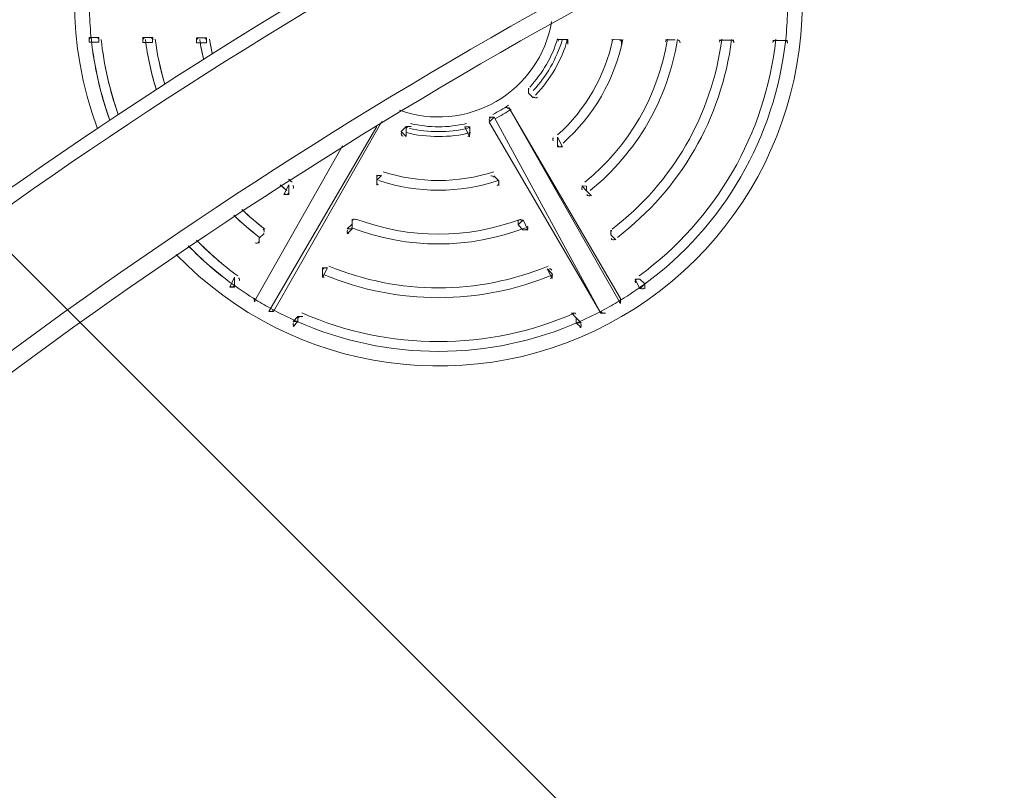
# Model space of a CAD drawing. Units: millimetres. Extents: x -3022 to 9430, y -10145 to 913.
# Drawn here: x 4732 to 5159, y -3121 to -2787 of the extents above; entities that cross this region are included whole.
import ezdxf

# ---------------------------------------------------------------- set-up
doc = ezdxf.new("R2010")
doc.units = ezdxf.units.MM
doc.header["$MEASUREMENT"] = 0
doc.layers.add('Work Layer', color=7, linetype='Continuous', lineweight=0)

msp = doc.modelspace()

# ---------------------------------------------------------------- linework, layer by layer
at = {"layer": 'Work Layer', "color": 252, "lineweight": 9, "true_color": 0x919090}
msp.add_line((2974.26, -1134.52), (5522.27, -3682.53), dxfattribs=at)
at = {"layer": 'Work Layer', "color": 18, "lineweight": 5, "true_color": 0x000000}
for p, q in [((4762.34, -2797.21), (4762.35, -2795.09)), ((4766.58, -2795.11), (4762.35, -2795.09)), ((4766.58, -2797.23), (4766.58, -2795.11)), ((4789.87, -2795.21), (4785.63, -2795.19)), ((4785.63, -2797.31), (4785.63, -2795.19)), ((4789.86, -2797.33), (4789.87, -2795.21)), ((4762.34, -2797.21), (4766.58, -2797.23)), ((4762.34, -2797.21), (4762.34, -2797.21)), ((4766.58, -2797.23), (4766.58, -2797.23)), ((4785.63, -2797.31), (4789.86, -2797.33)), ((4785.63, -2797.31), (4785.63, -2797.31)), ((4789.86, -2797.33), (4789.86, -2797.33)), ((4808.91, -2797.41), (4808.92, -2795.29)), ((4808.91, -2797.41), (4813.14, -2797.43)), ((4808.91, -2797.41), (4808.91, -2797.41)), ((4813.15, -2795.31), (4808.92, -2795.29)), ((4813.14, -2797.43), (4813.15, -2795.31)), ((4813.14, -2797.43), (4813.14, -2797.43)), ((4969.78, -2796), (4965.55, -2795.98)), ((4965.55, -2795.98), (4969.78, -2796)), ((4965.55, -2795.98), (4965.55, -2795.98)), ((4965.55, -2795.98), (4965.55, -2795.98)), ((4969.78, -2796), (4969.77, -2798.11)), ((4969.78, -2796), (4969.78, -2796)), ((4993.07, -2796.1), (4988.83, -2796.08)), ((4988.83, -2796.08), (4993.07, -2796.1)), ((4988.83, -2796.08), (4988.83, -2796.08)), ((4988.83, -2796.08), (4988.83, -2796.08)), ((4993.07, -2796.1), (4993.06, -2798.21)), ((4993.07, -2796.1), (4993.07, -2796.1)), ((5012.12, -2796.18), (5014.23, -2796.19)), ((5016.35, -2796.2), (5014.23, -2796.19)), ((5014.23, -2796.19), (5016.35, -2796.2)), ((5014.23, -2796.19), (5014.23, -2796.19)), ((5016.35, -2796.2), (5016.35, -2796.2)), ((5016.35, -2796.2), (5016.35, -2796.2)), ((5035.4, -2796.28), (5037.52, -2796.29)), ((5039.63, -2796.3), (5037.52, -2796.29)), ((5037.52, -2796.29), (5039.63, -2796.3)), ((5037.52, -2796.29), (5037.52, -2796.29)), ((5039.63, -2796.3), (5041.75, -2796.31)), ((5039.63, -2796.3), (5039.63, -2796.3)), ((5058.68, -2796.38), (5060.8, -2796.39)), ((5060.8, -2796.39), (5062.92, -2796.4)), ((5062.92, -2796.4), (5060.8, -2796.39)), ((5060.8, -2796.39), (5060.8, -2796.39)), ((5062.92, -2796.4), (5065.03, -2796.41)), ((5062.92, -2796.4), (5062.92, -2796.4)), ((4952.76, -2817.09), (4952.75, -2819.21)), ((4954.85, -2821.33), (4952.75, -2819.21)), ((4952.75, -2819.21), (4954.85, -2821.33)), ((4952.75, -2819.21), (4952.75, -2819.21)), ((4954.85, -2821.33), (4954.85, -2821.33)), ((4954.85, -2821.33), (4954.85, -2821.33)), ((4992.58, -2908.28), (4944.25, -2825.52)), ((4944.25, -2825.52), (4992.57, -2910.4)), ((4944.25, -2825.52), (4944.25, -2825.52)), ((4944.25, -2825.52), (4944.25, -2825.52)), ((4842.27, -2913.97), (4889.19, -2831.63)), ((4935.76, -2831.83), (4937.88, -2829.72)), ((4935.76, -2831.83), (4984.08, -2914.59)), ((4937.88, -2829.72), (4935.77, -2829.72)), ((4984.08, -2914.59), (4937.88, -2829.72)), ((4887.07, -2833.74), (4840.15, -2913.97)), ((4899.77, -2833.79), (4897.64, -2835.9)), ((4897.64, -2835.9), (4899.75, -2838.02)), ((4899.75, -2838.02), (4899.77, -2833.79)), ((4899.77, -2833.79), (4899.77, -2833.79)), ((4899.77, -2833.79), (4901.88, -2833.8)), ((4925.17, -2833.9), (4927.26, -2838.14)), ((4925.17, -2833.9), (4925.17, -2833.9)), ((4925.17, -2833.9), (4927.28, -2833.91)), ((4927.26, -2838.14), (4927.27, -2836.03)), ((4927.27, -2836.03), (4927.28, -2833.91)), ((4833.82, -2909.7), (4872.21, -2842.14)), ((4872.21, -2842.14), (4833.82, -2909.7)), ((4899.75, -2838.02), (4899.75, -2838.02)), ((4927.26, -2838.14), (4927.26, -2838.14)), ((4965.36, -2840.43), (4965.35, -2842.54)), ((4967.46, -2842.55), (4965.36, -2838.31)), ((4965.36, -2840.43), (4965.36, -2838.31)), ((4965.36, -2838.31), (4965.36, -2838.31)), ((4965.35, -2842.54), (4967.46, -2842.55)), ((4967.46, -2842.55), (4967.46, -2842.55)), ((4886.97, -2854.9), (4886.97, -2857.02)), ((4886.97, -2854.9), (4889.09, -2854.91)), ((4886.97, -2857.02), (4889.09, -2854.91)), ((4889.09, -2854.91), (4889.09, -2854.91)), ((4848.86, -2858.97), (4846.72, -2863.19)), ((4848.86, -2858.97), (4848.85, -2861.09)), ((4848.86, -2858.97), (4848.86, -2858.97)), ((4886.96, -2859.14), (4886.97, -2857.02)), ((4886.97, -2857.02), (4886.97, -2857.02)), ((4939.88, -2857.25), (4937.77, -2855.12)), ((4937.77, -2855.12), (4939.88, -2857.25)), ((4937.77, -2855.12), (4937.77, -2855.12)), ((4937.77, -2855.12), (4937.77, -2855.12)), ((4939.87, -2859.37), (4939.88, -2857.25)), ((4939.88, -2857.25), (4939.88, -2857.25)), ((4846.72, -2863.19), (4846.72, -2863.19)), ((4846.72, -2863.19), (4848.84, -2863.2)), ((4848.84, -2863.2), (4848.85, -2861.09)), ((4975.86, -2859.52), (4977.96, -2861.65)), ((4975.86, -2859.52), (4977.97, -2859.53)), ((4977.97, -2859.53), (4975.86, -2859.52)), ((4977.96, -2861.65), (4977.97, -2859.53)), ((4977.96, -2861.65), (4977.96, -2861.65)), ((4980.07, -2863.78), (4977.96, -2861.65)), ((4876.3, -2876.02), (4874.17, -2878.13)), ((4876.29, -2878.14), (4876.3, -2876.02)), ((4876.3, -2876.02), (4876.31, -2873.91)), ((4876.3, -2876.02), (4876.3, -2876.02)), ((4948.27, -2876.34), (4948.27, -2874.22)), ((4948.27, -2876.34), (4950.39, -2874.23)), ((4948.27, -2876.34), (4950.37, -2878.46)), ((4952.49, -2878.47), (4950.39, -2874.23)), ((4836.06, -2882.2), (4838.18, -2880.09)), ((4838.18, -2880.09), (4836.06, -2882.2)), ((4838.18, -2880.09), (4838.18, -2880.09)), ((4838.18, -2880.09), (4838.18, -2880.09)), ((4874.16, -2880.25), (4876.29, -2878.14)), ((4874.17, -2878.13), (4876.29, -2878.14)), ((4950.37, -2878.46), (4950.37, -2878.46)), ((4950.37, -2878.46), (4952.49, -2878.47)), ((4988.46, -2880.75), (4988.47, -2878.63)), ((4836.05, -2884.31), (4836.06, -2882.2)), ((4836.06, -2882.2), (4836.06, -2882.2)), ((4990.57, -2882.87), (4988.46, -2880.75)), ((4988.46, -2880.75), (4990.57, -2882.87)), ((4988.46, -2880.75), (4988.46, -2880.75)), ((4990.57, -2882.87), (4990.57, -2882.87)), ((4990.57, -2882.87), (4990.57, -2882.87)), ((4863.5, -2899.25), (4865.63, -2895.03)), ((4863.51, -2897.13), (4863.5, -2899.25)), ((4863.52, -2895.02), (4863.51, -2897.13)), ((4863.52, -2895.02), (4865.63, -2895.03)), ((4865.63, -2895.03), (4865.63, -2895.03)), ((4960.88, -2895.44), (4962.98, -2899.68)), ((4962.99, -2897.57), (4960.88, -2895.44)), ((4960.88, -2895.44), (4960.88, -2895.44)), ((4960.88, -2895.44), (4960.88, -2895.44)), ((4962.98, -2899.68), (4962.99, -2897.57)), ((4825.4, -2899.08), (4823.26, -2903.31)), ((4825.38, -2903.32), (4825.39, -2901.2)), ((4825.4, -2899.08), (4825.39, -2901.2)), ((4825.4, -2899.08), (4825.4, -2899.08)), ((4863.5, -2899.25), (4863.5, -2899.25)), ((4962.98, -2899.68), (4962.98, -2899.68)), ((4998.96, -2899.84), (5001.06, -2904.08)), ((4998.96, -2899.84), (5001.08, -2899.85)), ((5001.08, -2899.85), (4998.96, -2899.84)), ((5001.06, -2904.08), (5003.19, -2901.98)), ((5003.19, -2901.98), (5001.08, -2899.85)), ((5003.18, -2904.09), (5003.19, -2901.98)), ((4823.26, -2903.31), (4823.26, -2903.31)), ((4823.26, -2903.31), (4825.38, -2903.32)), ((4833.82, -2909.7), (4833.82, -2909.7)), ((4833.82, -2909.7), (4833.82, -2909.7)), ((4992.57, -2910.4), (4992.58, -2908.28)), ((4992.57, -2910.4), (4992.57, -2910.4)), ((4840.15, -2913.97), (4840.15, -2913.97)), ((4840.15, -2913.97), (4842.27, -2913.97)), ((4973.49, -2916.66), (4971.38, -2914.54)), ((4984.08, -2914.59), (4984.08, -2914.59)), ((4986.2, -2914.6), (4984.08, -2914.59)), ((4852.84, -2916.14), (4850.71, -2918.24)), ((4850.71, -2918.24), (4852.83, -2918.25)), ((4850.71, -2920.36), (4852.83, -2918.25)), ((4852.83, -2918.25), (4852.84, -2916.14)), ((4852.84, -2916.14), (4852.84, -2916.14)), ((4852.84, -2916.14), (4854.96, -2916.15)), ((4973.49, -2916.66), (4973.48, -2918.78)), ((4975.59, -2920.91), (4973.48, -2918.78)), ((4973.48, -2918.78), (4975.6, -2918.79)), ((4975.6, -2918.79), (4973.49, -2916.66)), ((4973.49, -2916.66), (4973.49, -2916.66))]:
    msp.add_line(p, q, dxfattribs=at)
at = {"layer": 'Work Layer', "color": 240, "lineweight": 15, "true_color": 0xec1c24}
msp.add_open_spline([(7691.7, -6284.9), (7691.7, -6284.9), (6084.19, -4677.4), (6084.19, -4677.4), (6084.19, -4677.4), (6230.67, -4441.14), (6230.67, -4441.14), (6307.39, -4317.41), (6364.81, -4183.67), (6402.67, -4044.55), (6505.5, -4012.71), (6604.33, -3971.69), (6697.56, -3921.39), (7480.33, -3790.55), (8078.97, -3108.76), (8078.97, -2289.42), (8078.97, -1376.84), (7336.51, -634.43), (6423.94, -634.43), (6140.78, -634.43), (5874.07, -706.02), (5640.77, -831.88), (5528.85, -850.58), (5420.77, -880.59), (5317.6, -920.63), (5025.22, -934.51), (4752.66, -1024.82), (4519.01, -1171.68), (4492.13, -1178.23), (4465.6, -1185.65), (4439.24, -1193.5), (4307.02, -1155.37), (4167.46, -1134.52), (4022.95, -1134.52), (4022.95, -1134.52), (2416.68, -1134.52), (2416.68, -1134.52), (2142.9, -841.32), (1753.07, -657.87), (1320.27, -657.87), (1320.27, -657.87), (496.78, -657.87), (496.78, -657.87), (-318.46, -657.87), (-981.65, -1308.33), (-1002.58, -2118.52), (-1042.26, -2226.89), (-1069.41, -2341.22), (-1083.15, -2459.65), (-1467.58, -2774.41), (-1713.42, -3252.43), (-1713.42, -3786.9), (-1713.42, -3786.9), (-1713.42, -4366.89), (-1713.42, -4366.89), (-1713.42, -4896.73), (-1471.83, -5371.12), (-1093.12, -5685.96), (-1093.12, -5685.96), (-1093.12, -6694.35), (-1093.12, -6694.35), (-1093.12, -7138.53), (-899.91, -7537.44), (-593.13, -7812.09), (-593.13, -7812.09), (-593.13, -8401.25), (-593.13, -8401.25), (-593.13, -8953.54), (-145.41, -9401.26), (406.88, -9401.26), (406.88, -9401.26), (1417.94, -9401.26), (1417.94, -9401.26), (1970.23, -9401.26), (2417.95, -8953.54), (2417.95, -8401.25), (2417.95, -8401.25), (2417.95, -7812.09), (2417.95, -7812.09), (2716.62, -7544.69), (2907.17, -7159.41), (2917.05, -6729.34), (2970.07, -6802.96), (3029.39, -6873.44), (3095.62, -6939.67), (3095.62, -6939.67), (5066.26, -8910.34), (5066.26, -8910.34), (5398.23, -9242.27), (5833.28, -9408.26), (6268.36, -9408.26), (6703.44, -9408.26), (7138.49, -9242.27), (7470.46, -8910.34), (7470.46, -8910.34), (7691.7, -8689.09), (7691.7, -8689.09), (8355.57, -8025.19), (8355.57, -6948.8), (7691.7, -6284.9)], degree=3, knots=[0, 0, 0, 0, 1, 1, 1, 2, 2, 2, 3, 3, 3, 4, 4, 4, 5, 5, 5, 6, 6, 6, 7, 7, 7, 8, 8, 8, 9, 9, 9, 10, 10, 10, 11, 11, 11, 12, 12, 12, 13, 13, 13, 14, 14, 14, 15, 15, 15, 16, 16, 16, 17, 17, 17, 18, 18, 18, 19, 19, 19, 20, 20, 20, 21, 21, 21, 22, 22, 22, 23, 23, 23, 24, 24, 24, 25, 25, 25, 26, 26, 26, 27, 27, 27, 28, 28, 28, 29, 29, 29, 30, 30, 30, 31, 31, 31, 32, 32, 32, 33, 33, 33, 33], dxfattribs=at)
at = {"layer": 'Work Layer', "color": 252, "lineweight": 9, "true_color": 0x919090}
msp.add_open_spline([(2917.05, -6729.34), (2438.64, -6064.97), (2497.96, -5133.15), (3095.62, -4535.5), (3095.62, -4535.5), (3316.86, -4314.25), (3316.86, -4314.25), (3648.8, -3982.3), (4083.86, -3816.33), (4518.94, -3816.33), (4845.31, -3816.33), (5171.66, -3909.72), (5454.49, -4096.51), (5498.93, -3954.71), (5522.95, -3803.89), (5522.95, -3647.44), (5522.95, -3647.44), (5522.95, -2634.51), (5522.95, -2634.51), (5522.95, -1947.52), (5061.13, -1368.4), (4430.99, -1190.68)], degree=3, knots=[0, 0, 0, 0, 1, 1, 1, 2, 2, 2, 3, 3, 3, 4, 4, 4, 5, 5, 5, 6, 6, 6, 7, 7, 7, 7], dxfattribs=at)
at = {"layer": 'Work Layer', "color": 18, "lineweight": 5, "true_color": 0x000000}
for points in [[(5587.57, -2502.22), (5163.49, -2578.51), (4771.88, -2779.76), (4462.97, -3080.17)], [(5591.79, -2506.47), (5167.71, -2582.76), (4776.09, -2784.02), (4467.19, -3084.42)], [(5629.73, -2542.62), (5205.65, -2618.91), (4814.04, -2820.16), (4505.13, -3120.57)], [(5633.94, -2548.99), (5209.86, -2625.28), (4818.24, -2826.53), (4509.34, -3126.94)], [(4762.47, -2783.93), (4762.58, -2787.99), (4762.85, -2792.04), (4763.29, -2796.07)], [(5064.23, -2796.07), (5064.67, -2792.04), (5064.94, -2787.99), (5065.05, -2783.93)], [(4766.57, -2796.05), (4766.51, -2795.51), (4766.06, -2795.1), (4765.52, -2795.1)], [(4789.85, -2796.13), (4789.78, -2795.6), (4789.34, -2795.21), (4788.8, -2795.21)], [(4763.29, -2796.08), (4764.56, -2807.9), (4767.22, -2819.53), (4771.22, -2830.73)], [(4763.29, -2796.08), (4764.57, -2807.98), (4767.26, -2819.69), (4771.3, -2830.97)], [(4767.53, -2795.95), (4768.75, -2806.99), (4771.21, -2817.86), (4774.87, -2828.35)], [(4767.53, -2795.95), (4768.76, -2807.08), (4771.25, -2818.04), (4774.96, -2828.61)], [(4786.73, -2796.07), (4787.65, -2803.32), (4789.2, -2810.48), (4791.34, -2817.47)], [(4786.73, -2796.07), (4787.67, -2803.41), (4789.24, -2810.66), (4791.43, -2817.74)], [(4790.98, -2795.92), (4791.83, -2802.42), (4793.19, -2808.84), (4795.06, -2815.12)], [(4790.98, -2795.92), (4791.84, -2802.52), (4793.23, -2809.04), (4795.14, -2815.41)], [(4810.25, -2796.08), (4810.68, -2798.83), (4811.22, -2801.56), (4811.86, -2804.27)], [(4810.25, -2796.08), (4810.69, -2798.94), (4811.26, -2801.79), (4811.95, -2804.61)], [(4813.13, -2796.2), (4813.05, -2795.69), (4812.61, -2795.31), (4812.09, -2795.31)], [(4814.5, -2795.88), (4814.83, -2797.91), (4815.22, -2799.93), (4815.67, -2801.93)], [(4814.5, -2795.88), (4814.85, -2798.03), (4815.26, -2800.16), (4815.75, -2802.28)], [(4953.28, -2816.64), (4958.83, -2810.67), (4962.96, -2803.52), (4965.36, -2795.73)], [(4954.83, -2818.08), (4960.6, -2811.88), (4964.89, -2804.45), (4967.38, -2796.35)], [(4955.74, -2820.2), (4962.27, -2813.4), (4967.05, -2805.12), (4969.67, -2796.08)], [(4955.74, -2820.2), (4962.27, -2813.4), (4967.05, -2805.12), (4969.67, -2796.08)], [(4965.37, -2837.37), (4977.57, -2826.42), (4985.97, -2811.87), (4989.35, -2795.82)], [(4965.37, -2837.37), (4977.57, -2826.42), (4985.97, -2811.87), (4989.35, -2795.82)], [(4966.6, -2795.98), (4966.14, -2795.98), (4965.73, -2796.29), (4965.59, -2796.73)], [(4967.72, -2840.94), (4981.01, -2829.2), (4990.1, -2813.45), (4993.63, -2796.07)], [(4967.72, -2840.94), (4981.01, -2829.2), (4990.1, -2813.45), (4993.63, -2796.07)], [(4977.25, -2857.84), (4996.36, -2842.27), (5009.09, -2820.23), (5013.02, -2795.89)], [(4977.25, -2857.84), (4996.36, -2842.27), (5009.09, -2820.23), (5013.02, -2795.89)], [(4979.55, -2861.42), (4999.8, -2845.08), (5013.25, -2821.78), (5017.28, -2796.07)], [(4979.55, -2861.42), (4999.8, -2845.08), (5013.25, -2821.78), (5017.28, -2796.07)], [(4989.88, -2796.08), (4989.39, -2796.08), (4988.95, -2796.43), (4988.85, -2796.92)], [(4989.05, -2878.19), (5015.18, -2858.17), (5032.28, -2828.57), (5036.54, -2795.92)], [(4989.05, -2878.19), (5015.18, -2858.17), (5032.28, -2828.57), (5036.54, -2795.92)], [(4991.3, -2881.79), (5018.61, -2861.01), (5036.45, -2830.13), (5040.79, -2796.08)], [(4991.3, -2881.79), (5018.61, -2861.01), (5036.45, -2830.13), (5040.79, -2796.08)], [(5000.78, -2898.48), (5034.01, -2874.1), (5055.49, -2836.91), (5059.99, -2795.94)], [(5000.78, -2898.48), (5034.01, -2874.1), (5055.49, -2836.91), (5059.99, -2795.94)], [(5003.02, -2902.09), (5037.44, -2876.95), (5059.67, -2838.46), (5064.23, -2796.07)], [(5003.02, -2902.09), (5037.44, -2876.95), (5059.67, -2838.46), (5064.23, -2796.07)], [(5013.17, -2796.19), (5012.65, -2796.19), (5012.21, -2796.56), (5012.12, -2797.08)], [(5036.45, -2796.29), (5035.92, -2796.29), (5035.47, -2796.68), (5035.4, -2797.21)], [(5059.74, -2796.39), (5059.2, -2796.39), (5058.74, -2796.79), (5058.68, -2797.33)], [(4953.04, -2817.43), (4952.72, -2817.77), (4952.66, -2818.28), (4952.89, -2818.68)], [(4937.24, -2828.48), (4939.62, -2827.33), (4941.91, -2826), (4944.1, -2824.52)], [(4938.16, -2830.38), (4940.64, -2829.19), (4943.02, -2827.81), (4945.29, -2826.27)], [(4901.68, -2832.48), (4909.63, -2834.31), (4917.89, -2834.31), (4925.84, -2832.48)], [(4899.83, -2836.39), (4908.98, -2838.65), (4918.54, -2838.65), (4927.68, -2836.4)], [(4899.83, -2836.39), (4908.98, -2838.65), (4918.54, -2838.65), (4927.68, -2836.4)], [(4901.06, -2833.82), (4900.6, -2833.72), (4900.14, -2833.92), (4899.9, -2834.32)], [(4901.21, -2834.55), (4909.47, -2836.44), (4918.05, -2836.44), (4926.31, -2834.55)], [(4927.14, -2834.44), (4926.9, -2834.03), (4926.44, -2833.83), (4925.98, -2833.93)], [(4963.59, -2838.58), (4963.22, -2838.91), (4963.14, -2839.46), (4963.39, -2839.89)], [(4888.36, -2854.96), (4887.88, -2854.8), (4887.36, -2855), (4887.11, -2855.44)], [(4889.78, -2853.32), (4905.36, -2858.41), (4922.16, -2858.41), (4937.75, -2853.32)], [(4889.78, -2853.32), (4905.36, -2858.41), (4922.16, -2858.41), (4937.75, -2853.32)], [(4937.63, -2855.65), (4937.38, -2855.22), (4936.86, -2855.02), (4936.38, -2855.17)], [(4845.07, -2858.99), (4846.03, -2859.82), (4847, -2860.64), (4847.98, -2861.43)], [(4845.29, -2859.18), (4846.17, -2859.95), (4847.07, -2860.69), (4847.97, -2861.42)], [(4848.73, -2856.56), (4849.24, -2856.99), (4849.75, -2857.42), (4850.27, -2857.84)], [(4848.97, -2856.76), (4849.4, -2857.12), (4849.83, -2857.48), (4850.27, -2857.84)], [(4850.83, -2860.56), (4851.09, -2860.11), (4850.98, -2859.54), (4850.58, -2859.21)], [(4887.85, -2857.14), (4904.67, -2862.78), (4922.86, -2862.78), (4939.67, -2857.14)], [(4887.85, -2857.14), (4904.67, -2862.78), (4922.86, -2862.78), (4939.67, -2857.14)], [(4976.24, -2859.77), (4975.84, -2860.09), (4975.73, -2860.67), (4975.99, -2861.12)], [(4828.58, -2869.75), (4831.73, -2872.73), (4835.03, -2875.55), (4838.48, -2878.19)], [(4828.75, -2869.91), (4831.85, -2872.84), (4835.09, -2875.6), (4838.48, -2878.19)], [(4824.99, -2872.18), (4828.55, -2875.59), (4832.29, -2878.8), (4836.21, -2881.79)], [(4825.16, -2872.34), (4828.67, -2875.7), (4832.36, -2878.85), (4836.22, -2881.79)], [(4877.74, -2873.98), (4877.25, -2873.79), (4876.71, -2873.99), (4876.45, -2874.44)], [(4877.99, -2873.84), (4901.03, -2882.61), (4926.49, -2882.61), (4949.53, -2873.84)], [(4877.99, -2873.84), (4901.03, -2882.61), (4926.49, -2882.61), (4949.53, -2873.84)], [(4950.24, -2874.75), (4949.98, -2874.3), (4949.44, -2874.11), (4948.95, -2874.29)], [(4838.04, -2879.56), (4838.31, -2879.1), (4838.19, -2878.51), (4837.77, -2878.19)], [(4876.03, -2877.62), (4900.31, -2887), (4927.21, -2887), (4951.49, -2877.62)], [(4876.03, -2877.62), (4900.31, -2887), (4927.21, -2887), (4951.49, -2877.62)], [(4988.88, -2878.85), (4988.46, -2879.17), (4988.34, -2879.76), (4988.61, -2880.22)], [(4808.83, -2882.98), (4814.37, -2888.62), (4820.36, -2893.81), (4826.73, -2898.48)], [(4808.96, -2883.11), (4814.46, -2888.7), (4820.41, -2893.84), (4826.73, -2898.48)], [(4805.29, -2885.42), (4811.22, -2891.51), (4817.64, -2897.08), (4824.5, -2902.09)], [(4805.41, -2885.54), (4811.3, -2891.58), (4817.68, -2897.11), (4824.49, -2902.09)], [(4864.98, -2895.1), (4864.48, -2894.9), (4863.92, -2895.09), (4863.65, -2895.55)], [(4866.26, -2894.23), (4896.66, -2906.86), (4930.85, -2906.86), (4961.25, -2894.23)], [(4866.26, -2894.23), (4896.66, -2906.86), (4930.85, -2906.86), (4961.25, -2894.23)], [(4962.85, -2895.98), (4962.59, -2895.51), (4962.02, -2895.32), (4961.53, -2895.53)], [(4827.37, -2900.68), (4827.64, -2900.21), (4827.51, -2899.61), (4827.08, -2899.29)], [(4864.27, -2897.99), (4895.93, -2911.25), (4931.59, -2911.25), (4963.25, -2897.99)], [(4864.27, -2897.99), (4895.93, -2911.25), (4931.59, -2911.25), (4963.25, -2897.99)], [(4999.39, -2900.05), (4998.95, -2900.37), (4998.83, -2900.97), (4999.1, -2901.43)], [(4824.5, -2902.09), (4827.78, -2904.49), (4831.15, -2906.75), (4834.61, -2908.87)], [(4992.91, -2908.87), (4996.37, -2906.75), (4999.74, -2904.49), (5003.02, -2902.09)], [(4833.97, -2908.12), (4833.68, -2908.62), (4833.84, -2909.25), (4834.33, -2909.55)], [(4834.61, -2908.87), (4836.91, -2910.28), (4839.25, -2911.63), (4841.62, -2912.92)], [(4834.61, -2908.87), (4836.91, -2910.28), (4839.25, -2911.63), (4841.62, -2912.92)], [(4985.9, -2912.92), (4988.27, -2911.63), (4990.61, -2910.28), (4992.91, -2908.87)], [(4985.9, -2912.92), (4988.27, -2911.63), (4990.61, -2910.28), (4992.91, -2908.87)], [(4992.07, -2910.24), (4992.56, -2909.94), (4992.72, -2909.3), (4992.43, -2908.8)], [(4840.71, -2913.84), (4841.21, -2914.11), (4841.84, -2913.94), (4842.13, -2913.44)], [(4841.62, -2912.92), (4845.19, -2914.85), (4848.83, -2916.64), (4852.54, -2918.28)], [(4854.57, -2914.55), (4892.29, -2931.13), (4935.24, -2931.13), (4972.97, -2914.54)], [(4854.57, -2914.55), (4892.29, -2931.13), (4935.24, -2931.13), (4972.97, -2914.54)], [(4973.35, -2915.07), (4973.08, -2914.6), (4972.5, -2914.42), (4972.01, -2914.63)], [(4974.96, -2918.29), (4978.68, -2916.65), (4982.32, -2914.86), (4985.89, -2912.93)], [(4984.23, -2914.07), (4984.51, -2914.57), (4985.14, -2914.74), (4985.65, -2914.47)], [(4852.56, -2918.29), (4891.54, -2935.53), (4935.99, -2935.53), (4974.98, -2918.28)], [(4852.56, -2918.29), (4891.54, -2935.53), (4935.99, -2935.53), (4974.98, -2918.28)], [(4854.32, -2916.23), (4853.83, -2916.01), (4853.25, -2916.2), (4852.98, -2916.67)]]:
    msp.add_open_spline(points, degree=3, dxfattribs=at)
for points in [[(5035.7, -2679.89), (4986.9, -2620.38), (4902.27, -2604.78), (4835.46, -2643), (4768.66, -2681.21), (4739.2, -2762.07), (4765.76, -2834.3)], [(4800.12, -2889.21), (4850.55, -2941.62), (4930.29, -2952.75), (4993.14, -2916.13), (5055.99, -2879.52), (5085.64, -2804.67), (5064.92, -2734.95)], [(4896.84, -2826.65), (4910.7, -2831.66), (4926.06, -2830.28), (4938.8, -2822.86), (4951.53, -2815.44), (4960.32, -2802.76), (4962.79, -2788.23)], [(4763.4, -2795.1), (4763.1, -2795.1), (4762.82, -2795.22), (4762.62, -2795.45), (4762.42, -2795.67), (4762.32, -2795.97), (4762.35, -2796.27)], [(4786.69, -2795.2), (4786.38, -2795.2), (4786.1, -2795.33), (4785.89, -2795.56), (4785.69, -2795.78), (4785.6, -2796.09), (4785.64, -2796.39)], [(4809.97, -2795.3), (4809.66, -2795.3), (4809.37, -2795.43), (4809.17, -2795.67), (4808.97, -2795.9), (4808.88, -2796.22), (4808.93, -2796.52)], [(4969.74, -2797.34), (4969.83, -2797.02), (4969.77, -2796.68), (4969.57, -2796.41), (4969.37, -2796.15), (4969.05, -2795.99), (4968.72, -2795.99)], [(4993.04, -2797.36), (4993.1, -2797.05), (4993.02, -2796.73), (4992.82, -2796.48), (4992.62, -2796.24), (4992.32, -2796.09), (4992, -2796.09)], [(5018.45, -2797.43), (5018.5, -2797.12), (5018.41, -2796.81), (5018.21, -2796.57), (5018.01, -2796.34), (5017.71, -2796.2), (5017.4, -2796.2)], [(5041.74, -2797.5), (5041.77, -2797.2), (5041.68, -2796.89), (5041.48, -2796.66), (5041.28, -2796.44), (5040.99, -2796.31), (5040.69, -2796.31)], [(5065.02, -2797.58), (5065.05, -2797.28), (5064.96, -2796.98), (5064.76, -2796.76), (5064.56, -2796.53), (5064.27, -2796.41), (5063.97, -2796.41)], [(4955, -2820.81), (4955.17, -2821.09), (4955.46, -2821.29), (4955.79, -2821.33), (4956.12, -2821.37), (4956.45, -2821.25), (4956.68, -2821.01)], [(4944.11, -2826.04), (4943.96, -2825.79), (4943.71, -2825.61), (4943.43, -2825.54), (4943.14, -2825.48), (4942.84, -2825.53), (4942.6, -2825.7)], [(4936.36, -2829.82), (4936.1, -2829.95), (4935.9, -2830.19), (4935.81, -2830.47), (4935.72, -2830.75), (4935.76, -2831.05), (4935.9, -2831.31)], [(4897.78, -2836.43), (4897.61, -2836.72), (4897.59, -2837.07), (4897.72, -2837.38), (4897.85, -2837.68), (4898.12, -2837.91), (4898.44, -2837.99)], [(4926.46, -2838.11), (4926.79, -2838.03), (4927.05, -2837.8), (4927.19, -2837.5), (4927.32, -2837.19), (4927.29, -2836.84), (4927.13, -2836.55)], [(4965.49, -2842.02), (4965.65, -2842.29), (4965.92, -2842.48), (4966.24, -2842.53), (4966.55, -2842.59), (4966.87, -2842.49), (4967.11, -2842.28)], [(4887.1, -2857.55), (4886.94, -2857.83), (4886.92, -2858.16), (4887.03, -2858.46), (4887.14, -2858.75), (4887.38, -2858.98), (4887.68, -2859.08)], [(4939.16, -2859.31), (4939.46, -2859.2), (4939.7, -2858.97), (4939.81, -2858.68), (4939.92, -2858.38), (4939.89, -2858.05), (4939.74, -2857.77)], [(4847.12, -2862.96), (4847.36, -2863.16), (4847.67, -2863.24), (4847.98, -2863.18), (4848.28, -2863.12), (4848.55, -2862.94), (4848.7, -2862.67)], [(4978.1, -2863.24), (4978.25, -2863.51), (4978.52, -2863.7), (4978.82, -2863.75), (4979.13, -2863.81), (4979.44, -2863.73), (4979.68, -2863.54)], [(4874.31, -2878.66), (4874.16, -2878.93), (4874.13, -2879.25), (4874.23, -2879.55), (4874.33, -2879.84), (4874.56, -2880.07), (4874.85, -2880.18)], [(4951.82, -2878.4), (4952.1, -2878.28), (4952.33, -2878.05), (4952.43, -2877.76), (4952.54, -2877.47), (4952.51, -2877.15), (4952.35, -2876.88)], [(4834.35, -2884.09), (4834.59, -2884.28), (4834.9, -2884.35), (4835.2, -2884.29), (4835.5, -2884.23), (4835.76, -2884.04), (4835.91, -2883.78)], [(4988.6, -2882.34), (4988.75, -2882.6), (4989.01, -2882.79), (4989.31, -2882.85), (4989.61, -2882.91), (4989.91, -2882.84), (4990.16, -2882.65)], [(4863.64, -2897.67), (4863.49, -2897.93), (4863.46, -2898.25), (4863.56, -2898.53), (4863.65, -2898.82), (4863.87, -2899.06), (4864.15, -2899.17)], [(4962.34, -2899.6), (4962.62, -2899.48), (4962.83, -2899.25), (4962.93, -2898.96), (4963.03, -2898.67), (4962.99, -2898.36), (4962.84, -2898.09)], [(4823.7, -2903.11), (4823.94, -2903.29), (4824.25, -2903.35), (4824.54, -2903.29), (4824.84, -2903.23), (4825.09, -2903.04), (4825.24, -2902.78)], [(5001.21, -2903.56), (5001.36, -2903.82), (5001.61, -2904), (5001.91, -2904.07), (5002.2, -2904.13), (5002.51, -2904.06), (5002.75, -2903.88)], [(4850.85, -2918.78), (4850.7, -2919.04), (4850.67, -2919.35), (4850.76, -2919.64), (4850.86, -2919.92), (4851.07, -2920.15), (4851.34, -2920.28)], [(4974.96, -2920.81), (4975.24, -2920.69), (4975.45, -2920.46), (4975.54, -2920.17), (4975.63, -2919.89), (4975.6, -2919.57), (4975.45, -2919.31)]]:
    msp.add_open_spline(points, degree=3, knots=[0, 0, 0, 0, 1, 1, 1, 2, 2, 2, 2], dxfattribs=at)

doc.saveas('drawing.dxf')
